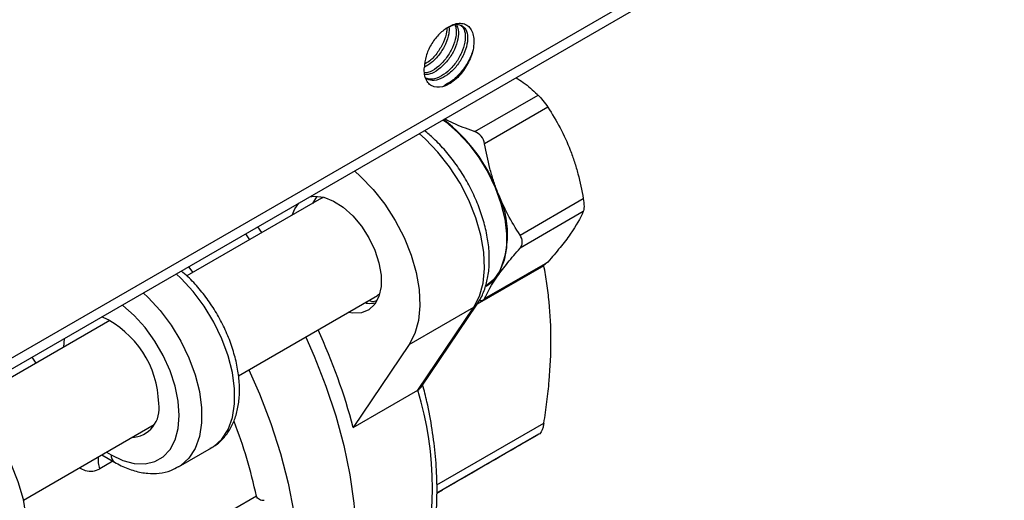
# Model space of a CAD drawing. Units: inches. Extents: x 0.2 to 10.8, y 0.2 to 8.3.
# Drawn here: x 1.3 to 2.1, y 6.4 to 6.8 of the extents above; entities that cross this region are included whole.
import ezdxf

# ---------------------------------------------------------------- set-up
doc = ezdxf.new("R2010")
doc.units = ezdxf.units.IN
doc.header["$MEASUREMENT"] = 0
doc.layers.add('SKETCH', color=7, linetype='Continuous')
doc.styles.add('SLDTEXTSTYLE0', font='TXT', dxfattribs={"width": 0.75})
doc.dimstyles.new('SLDDIMSTYLE0', dxfattribs={"dimtxt": 0.125, "dimasz": 0.11811, "dimexe": 0, "dimexo": 0.0625, "dimgap": 0.03125, "dimtad": 0, "dimtih": 1, "dimtoh": 1, "dimlfac": 1.5, "dimrnd": 1e-09, "dimzin": 12, "dimdsep": 46, "dimtxsty": 'SLDTEXTSTYLE0', "dimsah": 1, "dimcen": 0.09, "dimadec": 0, "dimazin": 3, "dimtfac": 1, "dimtofl": 0, "dimtmove": 0, "dimatfit": 3, "dimfxl": 0, "dimfrac": 2, "dimtolj": 1, "dimtzin": 12, "dimarcsym": 0})

# ---------------------------------------------------------------- blocks, each defined once
blk = doc.blocks.new('_D_4')
at = {"layer": 'SKETCH'}
for p, q in [((5.11876, 7.29037), (2.24475, 7.29037)), ((2.36286, 7.29037), (2.36286, 5.9222)), ((2.34246, 5.89681), (2.30437, 5.89681)), ((2.30437, 5.89681), (2.30437, 5.69837)), ((2.75808, 5.89681), (2.79617, 5.89681)), ((2.79617, 5.89681), (2.79617, 5.69837)), ((2.30437, 5.69837), (2.34246, 5.69837)), ((2.79617, 5.69837), (2.75808, 5.69837)), ((2.36286, 4.30481), (2.36286, 5.67298)), ((3.65813, 4.30481), (2.24475, 4.30481))]:
    blk.add_line(p, q, dxfattribs=at)
for points in [[(2.36286, 7.29037), (2.34317, 7.17226), (2.38254, 7.17226)], [(2.36286, 4.30481), (2.38254, 4.42292), (2.34317, 4.42292)]]:
    blk.add_solid(points, dxfattribs=at)
at = {"layer": 'SKETCH', "char_height": 0.125, "attachment_point": 1, "style": 'SLDTEXTSTYLE0'}
for s, insert in [('4.48"', (1.89146, 5.85951)), ('113.8', (2.34246, 5.85951))]:
    blk.add_mtext(s, dxfattribs=dict(at, insert=insert))

msp = doc.modelspace()

# ---------------------------------------------------------------- linework, layer by layer
at = {"color": 7, "linetype": 'Continuous', "lineweight": 25}
for p, q in [((1.1367, 6.43642), (2.16488, 7.02998)), ((1.13126, 6.4244), (2.15944, 7.01796)), ((1.67341, 6.71281), (1.7251, 6.74265)), ((1.73313, 6.73265), (1.68145, 6.70281)), ((1.54807, 6.65831), (1.43817, 6.59487)), ((1.54395, 6.65939), (1.54073, 6.65408)), ((1.54807, 6.65831), (1.5495, 6.65904)), ((1.71038, 6.62825), (1.76206, 6.65808)), ((1.76206, 6.64737), (1.71038, 6.61753)), ((1.49938, 6.6302), (1.49599, 6.63496)), ((1.48593, 6.62915), (1.48931, 6.62439)), ((1.43953, 6.60236), (1.44291, 6.5976)), ((1.68039, 6.57524), (1.73122, 6.60458)), ((1.68145, 6.57637), (1.73313, 6.6062)), ((1.73313, 6.6062), (1.73117, 6.60464)), ((1.48029, 6.51311), (1.59399, 6.57875)), ((1.59561, 6.57983), (1.59399, 6.57875)), ((1.61977, 6.53871), (1.67266, 6.56924)), ((1.62689, 6.50156), (1.67266, 6.56924)), ((1.62953, 6.50391), (1.67544, 6.57181)), ((1.37518, 6.5585), (1.25864, 6.49123)), ((1.33786, 6.54367), (1.33715, 6.53655)), ((1.61977, 6.53871), (1.574, 6.47103)), ((1.574, 6.47103), (1.62689, 6.50156)), ((1.30457, 6.41167), (1.41128, 6.47327)), ((1.43132, 6.43877), (1.45823, 6.4543)), ((1.45757, 6.45394), (1.45823, 6.4543)), ((1.36855, 6.4486), (1.37883, 6.44267)), ((1.49494, 6.4148), (1.31862, 6.31302)), ((1.64237, 6.41722), (1.64696, 6.41987))]:
    msp.add_line(p, q, dxfattribs=at)
at = {"color": 8, "linetype": 'Continuous', "lineweight": 25}
for p, q in [((1.72986, 6.60312), (1.67533, 6.57164)), ((1.64248, 6.42395), (1.72986, 6.4744)), ((1.72578, 6.46539), (1.64237, 6.41723)), ((1.37239, 6.45082), (1.37611, 6.44867)), ((1.37767, 6.44333), (1.36708, 6.43722))]:
    msp.add_line(p, q, dxfattribs=at)
at = {"color": 7, "linetype": 'Continuous', "lineweight": 25, "flags": 128}
for points in [[(1.64742, 6.72238), (1.64965, 6.72074), (1.65931, 6.71245), (1.66844, 6.70264), (1.67678, 6.69157), (1.68408, 6.67957), (1.69015, 6.66698), (1.69482, 6.65415), (1.69794, 6.64145), (1.69942, 6.62925), (1.69924, 6.61788), (1.69739, 6.60767), (1.69392, 6.59891), (1.68894, 6.59186), (1.68258, 6.58671), (1.68229, 6.58654)], [(1.57512, 6.68064), (1.58012, 6.6762), (1.59045, 6.66548), (1.59998, 6.65335), (1.60845, 6.64014), (1.61565, 6.6262), (1.62139, 6.61188), (1.62552, 6.59757), (1.62792, 6.58365), (1.62854, 6.57046), (1.62736, 6.55838), (1.62441, 6.5477), (1.61977, 6.53871)], [(1.53844, 6.65946), (1.54251, 6.66001), (1.54996, 6.65913), (1.55788, 6.65606), (1.5659, 6.65093), (1.57363, 6.64399), (1.58072, 6.63555), (1.58684, 6.62602), (1.5917, 6.61584), (1.59507, 6.60548), (1.59679, 6.59543), (1.59679, 6.58616), (1.59507, 6.57811), (1.5917, 6.57164), (1.58684, 6.56707), (1.58072, 6.5646), (1.57363, 6.56435), (1.57015, 6.56498)], [(1.52422, 6.64454), (1.52621, 6.64955), (1.52961, 6.65437)], [(1.69206, 6.59472), (1.68774, 6.58976), (1.6828, 6.58607)], [(1.53524, 6.54483), (1.5422, 6.52917), (1.55176, 6.50485), (1.55985, 6.48047), (1.56639, 6.45624), (1.57135, 6.43234), (1.57467, 6.40896), (1.57634, 6.38628), (1.57634, 6.36448), (1.57467, 6.34372), (1.57135, 6.32418), (1.56639, 6.306), (1.55985, 6.28932), (1.55176, 6.27429), (1.5422, 6.26101), (1.53124, 6.24958), (1.51896, 6.24011), (1.51403, 6.23706)], [(1.48885, 6.51805), (1.49741, 6.49855), (1.50678, 6.47411), (1.51464, 6.44966), (1.52095, 6.42538), (1.52564, 6.40146), (1.52869, 6.3781), (1.53007, 6.35548), (1.52976, 6.33377), (1.52777, 6.31315), (1.52412, 6.29378), (1.51883, 6.27582), (1.51195, 6.25939), (1.50353, 6.24465), (1.49364, 6.23169), (1.48235, 6.22063), (1.46975, 6.21154), (1.45595, 6.20451), (1.44105, 6.19958), (1.42517, 6.1968), (1.40843, 6.19619), (1.40417, 6.19638)], [(1.29869, 6.35335), (1.30333, 6.36234), (1.30629, 6.37302), (1.30747, 6.38511), (1.30685, 6.39829), (1.30444, 6.41222), (1.30032, 6.42653), (1.29458, 6.44084), (1.28738, 6.45479), (1.2789, 6.468), (1.26937, 6.48012), (1.25905, 6.49085), (1.25404, 6.49528)]]:
    msp.add_lwpolyline(points, dxfattribs=at)
at = {"color": 8, "linetype": 'Continuous', "lineweight": 25, "flags": 128}
for points in [[(1.67266, 6.56924), (1.6773, 6.57823), (1.68025, 6.58891), (1.68144, 6.601), (1.68082, 6.61418), (1.67841, 6.62811), (1.67428, 6.64242), (1.66855, 6.65673), (1.66134, 6.67068), (1.65287, 6.68388), (1.64334, 6.69601), (1.63301, 6.70674), (1.62801, 6.71117)], [(1.45823, 6.4543), (1.46009, 6.45547), (1.46668, 6.46144), (1.47179, 6.46939), (1.47527, 6.4791), (1.47704, 6.4903), (1.47704, 6.50268), (1.47527, 6.51592), (1.47179, 6.52965), (1.46668, 6.5435), (1.46009, 6.55708), (1.4522, 6.57002), (1.44322, 6.58198), (1.43339, 6.59263), (1.42929, 6.59645)], [(1.40238, 6.58092), (1.40648, 6.5771), (1.41631, 6.56645), (1.42529, 6.55449), (1.43318, 6.54154), (1.43977, 6.52796), (1.44488, 6.51412), (1.44836, 6.50039), (1.45013, 6.48715), (1.45013, 6.47476), (1.44836, 6.46356), (1.44488, 6.45385), (1.43977, 6.44591), (1.43318, 6.43993), (1.43134, 6.43878)], [(1.37611, 6.44867), (1.38578, 6.44407), (1.39515, 6.44156), (1.40395, 6.44122), (1.4119, 6.44306), (1.41876, 6.44702), (1.42433, 6.45299), (1.42843, 6.46078), (1.43094, 6.47015), (1.43179, 6.48083), (1.43094, 6.49248), (1.42843, 6.50476), (1.42433, 6.51728), (1.41876, 6.52967), (1.4119, 6.54156), (1.40395, 6.55258), (1.39515, 6.56239), (1.38578, 6.57071), (1.38531, 6.57107)], [(1.67266, 6.56924), (1.67432, 6.57048), (1.67544, 6.57181)], [(1.31139, 6.52839), (1.31421, 6.52445), (1.31478, 6.52364)]]:
    msp.add_lwpolyline(points, dxfattribs=at)
at = {"color": 7, "linetype": 'Continuous', "lineweight": 25}
for centre, radius, start, end in [((1.56777, 6.61678), 0.13271, 20.52266, 52.89342), ((1.62347, 6.62901), 0.07668, 333.43643, 26.56357), ((1.33498, 6.48875), 0.08012, 1.23164, 65.15055), ((1.11737, 6.35149), 0.47202, 14.66962, 24.95619), ((1.36177, 6.42119), 0.27703, 343.13591, 16.86409), ((1.39171, 6.48637), 0.02374, 272.88472, 9.95375), ((1.08369, 6.32604), 0.42071, 12.17961, 20.85601)]:
    msp.add_arc(centre, radius, start, end, dxfattribs=at)
at = {"color": 8, "linetype": 'Continuous', "lineweight": 25}
for centre, radius, start, end in [((1.37951, 6.44363), 0.01398, 165.56403, 207.27307), ((1.38268, 6.44803), 0.0066, 174.38039, 234.29315)]:
    msp.add_arc(centre, radius, start, end, dxfattribs=at)
at = {"color": 7, "linetype": 'Continuous', "lineweight": 25}
for points, knots in [([(1.65842, 6.80003), (1.65903, 6.79877), (1.66048, 6.7958), (1.65997, 6.78851), (1.65716, 6.77996), (1.65211, 6.77147), (1.64553, 6.76457), (1.63862, 6.75998), (1.63448, 6.75941), (1.63262, 6.75916)], [0, 0, 0, 0, 0.1124967, 0.2641543, 0.4189121, 0.5707287, 0.7252519, 0.8774383, 1, 1, 1, 1]), ([(1.65079, 6.79749), (1.65263, 6.79849), (1.65634, 6.8005), (1.66151, 6.80048), (1.66566, 6.79773), (1.66777, 6.79204), (1.66744, 6.78428), (1.66457, 6.77565), (1.65955, 6.7672), (1.65293, 6.76021), (1.64562, 6.75563), (1.6385, 6.75388), (1.63484, 6.75538), (1.63307, 6.75611)], [0, 0, 0, 0, 0.081106, 0.163178, 0.255954, 0.350622, 0.443366, 0.538005, 0.630846, 0.725342, 0.818409, 0.912648, 1, 1, 1, 1]), ([(1.66091, 6.80003), (1.66172, 6.79964), (1.66409, 6.79851), (1.66579, 6.79348), (1.66571, 6.78594), (1.66298, 6.7773), (1.65809, 6.76881), (1.65154, 6.76167), (1.64427, 6.75696), (1.63783, 6.75504), (1.63467, 6.75612), (1.63347, 6.75653)], [0, 0, 0, 0, 0.0648341, 0.1887286, 0.3101466, 0.4339284, 0.5555583, 0.6790776, 0.8010871, 0.9241963, 1, 1, 1, 1]), ([(1.65079, 6.79749), (1.65249, 6.79868), (1.65417, 6.7996), (1.65751, 6.80091), (1.65915, 6.80129), (1.66223, 6.80146), (1.66369, 6.80126), (1.6663, 6.8003), (1.66748, 6.79956), (1.66951, 6.79759), (1.67035, 6.79638), (1.67166, 6.79354), (1.67213, 6.79191), (1.67265, 6.78837), (1.67271, 6.78642), (1.67246, 6.78239), (1.67215, 6.7803), (1.67165, 6.77813)], [0, 0, 0, 0, 0.125, 0.125, 0.25, 0.25, 0.375, 0.375, 0.5, 0.5, 0.625, 0.625, 0.75, 0.75, 0.875, 0.875, 1, 1, 1, 1]), ([(1.65079, 6.79749), (1.64837, 6.7961), (1.64595, 6.79414), (1.64147, 6.78943), (1.63941, 6.78666), (1.63598, 6.78074), (1.6346, 6.77758), (1.63273, 6.77134), (1.63224, 6.76826), (1.63223, 6.76546)], [0, 0, 0, 0, 0.25, 0.25, 0.5, 0.5, 0.75, 0.75, 1, 1, 1, 1]), ([(1.65239, 6.79738), (1.6524, 6.79587), (1.65244, 6.7919), (1.64966, 6.78417), (1.64471, 6.77584), (1.63854, 6.76908), (1.63417, 6.76665), (1.63225, 6.76558)], [0, 0, 0, 0, 0.138659, 0.367486, 0.591965, 0.820445, 1, 1, 1, 1]), ([(1.65049, 6.79726), (1.65051, 6.79631), (1.65057, 6.79292), (1.64804, 6.7858), (1.64325, 6.77747), (1.63771, 6.77109), (1.63396, 6.76885), (1.63264, 6.76807)], [0, 0, 0, 0, 0.0982823, 0.3543521, 0.6059704, 0.8614974, 1, 1, 1, 1]), ([(1.65697, 6.8), (1.65737, 6.7992), (1.65862, 6.79673), (1.65819, 6.79011), (1.65558, 6.78162), (1.65065, 6.77306), (1.64415, 6.76608), (1.63786, 6.7616), (1.63426, 6.76094), (1.63297, 6.76071)], [0, 0, 0, 0, 0.078163, 0.242795, 0.410632, 0.575552, 0.743033, 0.908468, 1, 1, 1, 1]), ([(1.67165, 6.77813), (1.67111, 6.77671), (1.66927, 6.77186), (1.66437, 6.76362), (1.6566, 6.75501), (1.6509, 6.75181), (1.64816, 6.75027)], [0, 0, 0, 0, 0.1215621, 0.4178598, 0.7194258, 1, 1, 1, 1]), ([(1.67165, 6.77813), (1.67108, 6.77621), (1.67037, 6.77427), (1.66873, 6.7705), (1.66779, 6.76865), (1.66569, 6.76501), (1.66454, 6.76326), (1.6621, 6.75997), (1.66081, 6.75842), (1.65943, 6.75696)], [0, 0, 0, 0, 0.25, 0.25, 0.5, 0.5, 0.75, 0.75, 1, 1, 1, 1]), ([(1.65943, 6.75696), (1.6578, 6.75544), (1.65614, 6.75413), (1.65278, 6.7519), (1.65106, 6.75097), (1.64608, 6.749), (1.64287, 6.7487), (1.63881, 6.74985), (1.63756, 6.7505), (1.63543, 6.75228), (1.63452, 6.75343), (1.63313, 6.7562), (1.63264, 6.75778), (1.6321, 6.76134), (1.63205, 6.76328), (1.63223, 6.76535)], [0, 0, 0, 0, 0.125, 0.125, 0.25, 0.25, 0.5, 0.5, 0.625, 0.625, 0.75, 0.75, 0.875, 0.875, 1, 1, 1, 1]), ([(1.70715, 6.75686), (1.70917, 6.75557), (1.71571, 6.7514), (1.72119, 6.74641), (1.72487, 6.74286), (1.7251, 6.74265)], [0, 0, 0, 0, 0.295689, 0.956978, 1, 1, 1, 1]), ([(1.7251, 6.74265), (1.72629, 6.74149), (1.72769, 6.73994), (1.73052, 6.73642), (1.73193, 6.73448), (1.73313, 6.73265)], [0, 0, 0, 0, 0.5, 0.5, 1, 1, 1, 1]), ([(1.67341, 6.71281), (1.67303, 6.71294), (1.66698, 6.71504), (1.65833, 6.71819), (1.6511, 6.72197), (1.6488, 6.72317)], [0, 0, 0, 0, 0.043023, 0.694622, 1, 1, 1, 1]), ([(1.67544, 6.57181), (1.6765, 6.5735), (1.67931, 6.57802), (1.68258, 6.58645), (1.68487, 6.59722), (1.68557, 6.60906), (1.68465, 6.6217), (1.68214, 6.63483), (1.67814, 6.64811), (1.67274, 6.66125), (1.66608, 6.67399), (1.65831, 6.68608), (1.64955, 6.69721), (1.64081, 6.70657), (1.6348, 6.71147), (1.63219, 6.71359)], [0, 0, 0, 0, 0.046062, 0.122911, 0.201614, 0.282504, 0.364526, 0.446718, 0.528692, 0.610423, 0.692008, 0.773588, 0.855293, 0.937267, 1, 1, 1, 1]), ([(1.68145, 6.70281), (1.68105, 6.70511), (1.68009, 6.70729), (1.67727, 6.7108), (1.67541, 6.71212), (1.67341, 6.71281)], [0, 0, 0, 0, 0.5, 0.5, 1, 1, 1, 1]), ([(1.69206, 6.6633), (1.69084, 6.66646), (1.6897, 6.66968), (1.6876, 6.67616), (1.68665, 6.67943), (1.68403, 6.68932), (1.68262, 6.69602), (1.68145, 6.70281)], [0, 0, 0, 0, 0.25, 0.25, 0.5, 0.5, 1, 1, 1, 1]), ([(1.75145, 6.69759), (1.75267, 6.69444), (1.75381, 6.69122), (1.7559, 6.68474), (1.75686, 6.68147), (1.75948, 6.67158), (1.76089, 6.66487), (1.76206, 6.65808)], [0, 0, 0, 0, 0.25, 0.25, 0.5, 0.5, 1, 1, 1, 1]), ([(1.76206, 6.65808), (1.76246, 6.65579), (1.76268, 6.65354), (1.76268, 6.64977), (1.76246, 6.64827), (1.76206, 6.64737)], [0, 0, 0, 0, 0.5, 0.5, 1, 1, 1, 1]), ([(1.71038, 6.61753), (1.71158, 6.6189), (1.71224, 6.62064), (1.71225, 6.6244), (1.71158, 6.62642), (1.71038, 6.62825)], [0, 0, 0, 0, 0.5, 0.5, 1, 1, 1, 1]), ([(1.75145, 6.62901), (1.75023, 6.62727), (1.74891, 6.62547), (1.74613, 6.6218), (1.74466, 6.61993), (1.74005, 6.61421), (1.73669, 6.61026), (1.73313, 6.6062)], [0, 0, 0, 0, 0.25, 0.25, 0.5, 0.5, 1, 1, 1, 1]), ([(1.69206, 6.59472), (1.69328, 6.59646), (1.6946, 6.59827), (1.69738, 6.60193), (1.69885, 6.6038), (1.70346, 6.60952), (1.70682, 6.61347), (1.71038, 6.61753)], [0, 0, 0, 0, 0.25, 0.25, 0.5, 0.5, 1, 1, 1, 1]), ([(1.45727, 6.45406), (1.45828, 6.45453), (1.46205, 6.45629), (1.46744, 6.46127), (1.47316, 6.46862), (1.47736, 6.47742), (1.48012, 6.48746), (1.48132, 6.49865), (1.48092, 6.51075), (1.4789, 6.52343), (1.47536, 6.53635), (1.47039, 6.54919), (1.46413, 6.56167), (1.45673, 6.57355), (1.44831, 6.58449), (1.4405, 6.59307), (1.43535, 6.59735), (1.4335, 6.59889)], [0, 0, 0, 0, 0.0242992, 0.0906684, 0.1568576, 0.2244378, 0.294423, 0.3667773, 0.4406277, 0.5149501, 0.589119, 0.6630478, 0.736811, 0.8105454, 0.8843904, 0.9584813, 1, 1, 1, 1]), ([(1.7357, 6.54213), (1.7357, 6.55287), (1.73519, 6.56334), (1.73369, 6.57863), (1.73307, 6.58367), (1.73162, 6.59354), (1.73078, 6.59838), (1.72986, 6.60312)], [0, 0, 0, 0, 0.5, 0.5, 0.75, 0.75, 1, 1, 1, 1]), ([(1.67723, 6.57484), (1.67799, 6.5748), (1.67968, 6.57473), (1.68093, 6.57546), (1.68133, 6.57615), (1.68145, 6.57637)], [0, 0, 0, 0, 0.365876, 0.806377, 1, 1, 1, 1]), ([(1.58409, 6.57303), (1.58464, 6.5728), (1.58533, 6.57251), (1.58805, 6.57224), (1.59007, 6.5725), (1.59198, 6.57276)], [0, 0, 0, 0, 0.188146, 0.235364, 1, 1, 1, 1]), ([(1.59332, 6.57461), (1.59276, 6.57433), (1.59082, 6.57335), (1.58824, 6.57395), (1.58641, 6.57437)], [0, 0, 0, 0, 0.2896707, 1, 1, 1, 1]), ([(1.72986, 6.4744), (1.73079, 6.48025), (1.73163, 6.4861), (1.73308, 6.49766), (1.7337, 6.50338), (1.73519, 6.52034), (1.7357, 6.53137), (1.7357, 6.54213)], [0, 0, 0, 0, 0.25, 0.25, 0.5, 0.5, 1, 1, 1, 1]), ([(1.62689, 6.50156), (1.62786, 6.50216), (1.62899, 6.50287), (1.6294, 6.50382), (1.62945, 6.50395)], [0, 0, 0, 0, 0.859022, 1, 1, 1, 1]), ([(1.63017, 6.34434), (1.63075, 6.34587), (1.63342, 6.35289), (1.63708, 6.36632), (1.64055, 6.38502), (1.64243, 6.40485), (1.64276, 6.4256), (1.64155, 6.44712), (1.63876, 6.46927), (1.6352, 6.48891), (1.63204, 6.5012), (1.63084, 6.50585)], [0, 0, 0, 0, 0.035143, 0.161107, 0.287503, 0.414348, 0.54142, 0.668554, 0.795638, 0.922633, 1, 1, 1, 1]), ([(1.72986, 6.4744), (1.72967, 6.47325), (1.72944, 6.47218), (1.7289, 6.47021), (1.72859, 6.46931), (1.72754, 6.46699), (1.72669, 6.46591), (1.72578, 6.46539)], [0, 0, 0, 0, 0.25, 0.25, 0.5, 0.5, 1, 1, 1, 1]), ([(1.69221, 6.446), (1.68564, 6.44221), (1.67853, 6.4381), (1.66334, 6.42933), (1.65532, 6.4247), (1.64696, 6.41987)], [0, 0, 0, 0, 0.5, 0.5, 1, 1, 1, 1]), ([(1.37883, 6.44267), (1.38072, 6.44163), (1.38617, 6.43865), (1.39532, 6.4352), (1.40573, 6.43318), (1.41572, 6.43334), (1.42432, 6.43511), (1.4292, 6.43783), (1.43124, 6.43896)], [0, 0, 0, 0, 0.106386, 0.306016, 0.505094, 0.679249, 0.865849, 1, 1, 1, 1]), ([(1.50125, 6.41119), (1.49991, 6.4112), (1.49857, 6.41145), (1.4968, 6.41232), (1.49625, 6.41269), (1.49538, 6.41363), (1.49507, 6.41419), (1.49494, 6.4148)], [0, 0, 0, 0, 0.5, 0.5, 0.75, 0.75, 1, 1, 1, 1])]:
    msp.add_open_spline(points, degree=3, knots=knots, dxfattribs=at)
for points in [[(1.73313, 6.73265), (1.74027, 6.72181), (1.74654, 6.71026), (1.75145, 6.69759)], [(1.71038, 6.62825), (1.70324, 6.63908), (1.69697, 6.65064), (1.69206, 6.6633)], [(1.76206, 6.64737), (1.75972, 6.642), (1.75636, 6.636), (1.75145, 6.62901)], [(1.68145, 6.57637), (1.68379, 6.58173), (1.68715, 6.58773), (1.69206, 6.59472)], [(1.72578, 6.46539), (1.71647, 6.46001), (1.70544, 6.45364), (1.69221, 6.446)]]:
    msp.add_open_spline(points, degree=3, dxfattribs=at)
at = {"color": 8, "linetype": 'Continuous', "lineweight": 25}
msp.add_open_spline([(1.35019, 6.43801), (1.3518, 6.43717), (1.35537, 6.4353), (1.36136, 6.4348), (1.36517, 6.43641), (1.36708, 6.43722)], degree=3, knots=[0, 0, 0, 0, 0.288549, 0.642247, 1, 1, 1, 1], dxfattribs=at)

# ---------------------------------------------------------------- dimensions: what is measured, and where the dimension line sits
at = {"layer": 'SKETCH'}
dim = msp.add_linear_dim(base=(2.36286, 7.29037), p1=(3.6975, 4.30481), p2=(5.15813, 7.29037), angle=90, dimstyle='SLDDIMSTYLE0', dxfattribs=at)
dim.commit()
dim.dimension.update_dxf_attribs({"geometry": '_D_4', "text_midpoint": (2.36286, 5.79759), "dimtype": 160})

doc.saveas('drawing.dxf')
